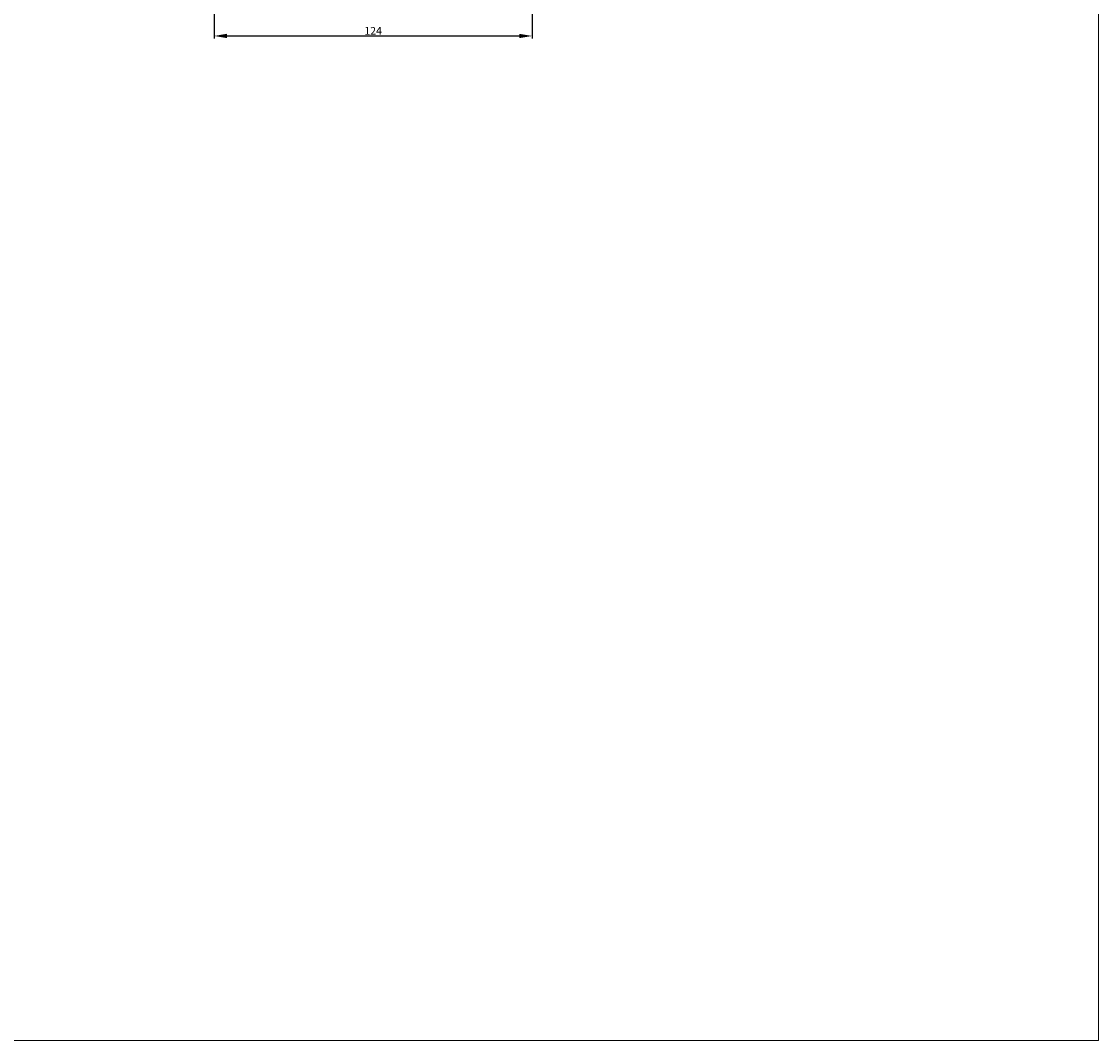
# Model space of a CAD drawing. Units: millimetres. Extents: x -583532 to 308580, y -301575 to 587957.
# Drawn here: x 2776 to 3196, y -727 to -329 of the extents above; entities that cross this region are included whole.
import ezdxf

# ---------------------------------------------------------------- set-up
doc = ezdxf.new("R2010")
doc.units = ezdxf.units.MM
doc.layers.get('0').update_dxf_attribs({"lineweight": 0})
doc.layers.get('DEFPOINTS').update_dxf_attribs({"lineweight": 0})
doc.layers.add('01 TABLE', color=250, linetype='Continuous', lineweight=13)
doc.styles.add('M1x1', font='arial.ttf', dxfattribs={"height": 3})
doc.dimstyles.new('M1x1', dxfattribs={"dimscale": 0, "dimtxt": 3, "dimasz": 5, "dimexe": 1, "dimexo": 2, "dimgap": 0.5, "dimtad": 1, "dimdec": 0, "dimdsep": 46, "dimtxsty": 'M1x1', "dimcen": -1, "dimclrd": 256, "dimclre": 256, "dimclrt": 256, "dimazin": 2, "dimtfac": 1, "dimtdec": 0, "dimtmove": 0, "dimatfit": 3, "dimfxl": 1, "dimtolj": 1, "dimarcsym": 0})

# ---------------------------------------------------------------- blocks, each defined once
blk = doc.blocks.new('*D1586')
at = {"lineweight": -2}
for p, q in [((2850.91, -282.45), (2850.91, -336.05)), ((2974.91, -306.36), (2974.91, -336.05)), ((2855.91, -335.05), (2969.91, -335.05))]:
    blk.add_line(p, q, dxfattribs=at)
for points in [[(2855.91, -334.21), (2855.91, -335.88), (2850.91, -335.05)], [(2969.91, -335.88), (2969.91, -334.21), (2974.91, -335.05)]]:
    blk.add_solid(points)
at = {"layer": 'DEFPOINTS', "color": 0}
for p in [(2850.91, -280.45), (2974.91, -304.36), (2974.91, -335.05)]:
    blk.add_point(p, dxfattribs=at)
at = {"insert": (2912.91, -333.04), "char_height": 3, "attachment_point": 5, "style": 'M1x1'}
blk.add_mtext('\\A1;124', dxfattribs=at)

msp = doc.modelspace()

# ---------------------------------------------------------------- linework, layer by layer
at = {"layer": '01 TABLE', "color": 0}
msp.add_lwpolyline([(681.768, 462.306), (3195.672, 462.306), (3195.672, -726.578), (681.768, -726.578)], close=True, dxfattribs=at)

# ---------------------------------------------------------------- dimensions: what is measured, and where the dimension line sits
dim = msp.add_linear_dim(base=(2974.915, -335.048), p1=(2850.915, -280.452), p2=(2974.915, -304.359), dimstyle='M1x1', override={"dimscale": 1})
dim.commit()
dim.dimension.update_dxf_attribs({"geometry": '*D1586', "text_midpoint": (2912.915, -335.048), "dimtype": 160})

doc.saveas('drawing.dxf')
